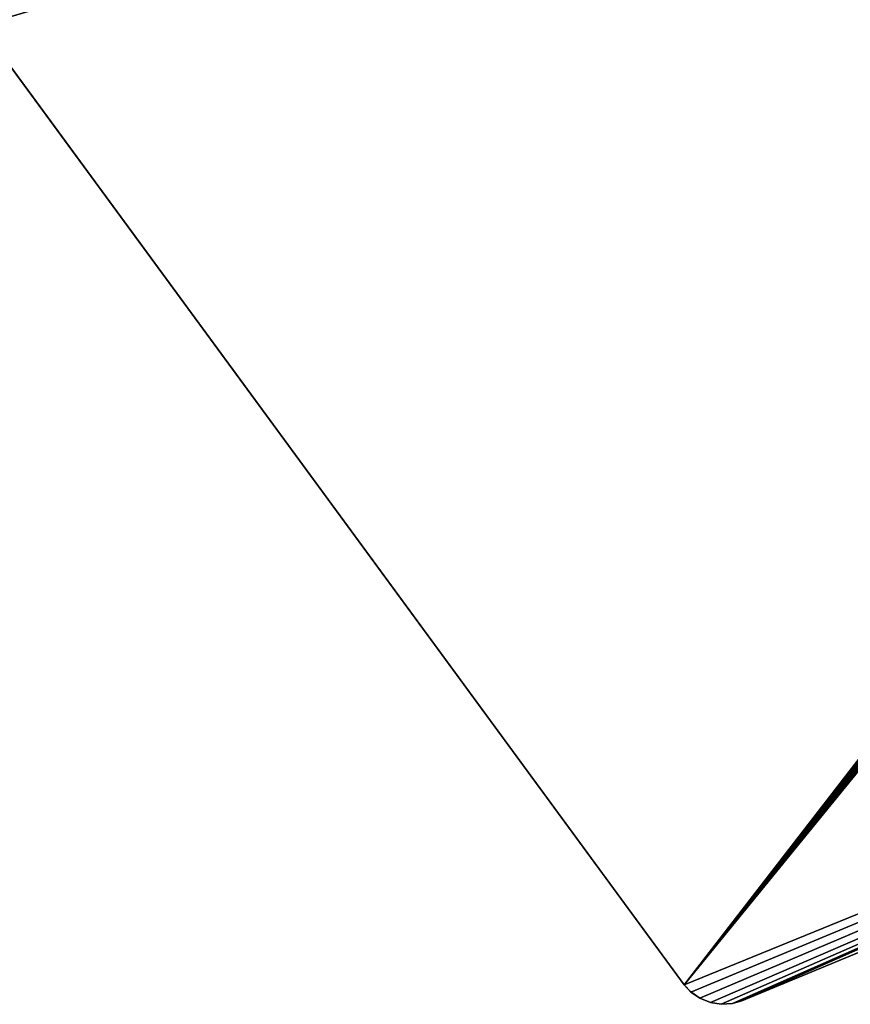
# Model space of a CAD drawing. Units: centimetres. Extents: x -323 to 278, y -177 to 178.
# Drawn here: x -119 to -98, y -25 to 0 of the extents above; entities that cross this region are included whole.
import ezdxf

# ---------------------------------------------------------------- set-up
doc = ezdxf.new("R2010")
doc.units = ezdxf.units.CM
doc.header["$LTSCALE"] = 2.54
doc.layers.get('0').update_dxf_attribs({"true_color": 0xffffff})
doc.layers.add('C11E', color=7, linetype='Continuous', true_color=0x664400)
doc.layers.add('VP-EQ', color=7, linetype='Continuous', true_color=0x8a3492)

# ---------------------------------------------------------------- blocks, each defined once
blk = doc.blocks.new('Group25')
at = {"color": 0}
for p, q in [((53.122, -96.986, 82.136), (38.2, -96.966, 82.136)), ((53.122, -96.986, 83.336), (38.2, -96.966, 83.336)), ((53.122, -96.986, 83.336), (38.2, -96.966, 83.336)), ((53.122, -96.986, 82.136), (38.2, -96.966, 82.136)), ((53.245, -97, 82.136), (53.122, -96.986, 82.136)), ((53.245, -97, 83.336), (53.122, -96.986, 83.336)), ((53.245, -97, 83.336), (53.122, -96.986, 83.336)), ((53.245, -97, 82.136), (53.122, -96.986, 82.136)), ((53.377, -97.046, 82.136), (53.245, -97, 82.136)), ((53.377, -97.046, 83.336), (53.245, -97, 83.336)), ((53.377, -97.046, 83.336), (53.245, -97, 83.336)), ((53.377, -97.046, 82.136), (53.245, -97, 82.136)), ((53.496, -97.12, 82.136), (53.377, -97.046, 82.136)), ((53.496, -97.12, 83.336), (53.377, -97.046, 83.336)), ((53.496, -97.12, 83.336), (53.377, -97.046, 83.336)), ((53.496, -97.12, 82.136), (53.377, -97.046, 82.136)), ((53.595, -97.218, 82.136), (53.496, -97.12, 82.136)), ((53.595, -97.218, 83.336), (53.496, -97.12, 83.336)), ((53.595, -97.218, 83.336), (53.496, -97.12, 83.336)), ((53.595, -97.218, 82.136), (53.496, -97.12, 82.136)), ((53.671, -97.335, 82.136), (53.595, -97.218, 82.136)), ((53.671, -97.335, 83.336), (53.595, -97.218, 83.336)), ((53.671, -97.335, 83.336), (53.595, -97.218, 83.336)), ((53.671, -97.335, 82.136), (53.595, -97.218, 82.136)), ((53.713, -97.451, 82.136), (53.671, -97.335, 82.136)), ((53.713, -97.451, 83.336), (53.671, -97.335, 83.336)), ((53.713, -97.451, 83.336), (53.671, -97.335, 83.336)), ((53.713, -97.451, 82.136), (53.671, -97.335, 82.136)), ((57.27, -112.043, 82.136), (53.713, -97.451, 82.136)), ((57.27, -112.043, 83.336), (53.713, -97.451, 83.336)), ((57.27, -112.043, 83.336), (53.713, -97.451, 83.336)), ((57.27, -112.043, 82.136), (53.713, -97.451, 82.136))]:
    blk.add_line(p, q, dxfattribs=at)
at = {"color": 28, "true_color": 0x2e1b10}
for p, q in [((53.122, -96.986, 83.336), (53.122, -96.986, 82.136)), ((53.122, -96.986, 83.336), (53.122, -96.986, 82.136)), ((53.245, -97, 83.336), (53.245, -97, 82.136)), ((53.245, -97, 83.336), (53.245, -97, 82.136)), ((53.377, -97.046, 83.336), (53.377, -97.046, 82.136)), ((53.377, -97.046, 83.336), (53.377, -97.046, 82.136)), ((53.496, -97.12, 83.336), (53.496, -97.12, 82.136)), ((53.496, -97.12, 83.336), (53.496, -97.12, 82.136)), ((53.595, -97.218, 83.336), (53.595, -97.218, 82.136)), ((53.595, -97.218, 83.336), (53.595, -97.218, 82.136)), ((53.671, -97.335, 83.336), (53.671, -97.335, 82.136)), ((53.671, -97.335, 83.336), (53.671, -97.335, 82.136)), ((53.713, -97.451, 83.336), (53.713, -97.451, 82.136)), ((53.713, -97.451, 83.336), (53.713, -97.451, 82.136))]:
    blk.add_line(p, q, dxfattribs=at)
at = {"color": 0}
mesh = blk.add_polyface(dxfattribs=at)
corners = [(34.167, -112.932, 82.136), (34.182, -113.238, 82.136), (34.154, -113.076, 82.136), (37.604, -97.444, 82.136), (34.251, -113.387, 82.136), (34.356, -113.513, 82.136), (34.474, -113.597, 82.136), (46.498, -119.968, 82.136), (37.645, -97.325, 82.136), (37.72, -97.204, 82.136), (37.821, -97.103, 82.136), (37.941, -97.027, 82.136), (38.075, -96.98, 82.136), (38.2, -96.966, 82.136), (53.122, -96.986, 82.136), (46.613, -120.013, 82.136), (46.753, -120.035, 82.136), (46.894, -120.024, 82.136), (47.029, -119.983, 82.136), (47.137, -119.922, 82.136), (57.04, -112.673, 82.136), (53.245, -97, 82.136), (53.377, -97.046, 82.136), (53.496, -97.12, 82.136), (53.595, -97.218, 82.136), (53.671, -97.335, 82.136), (53.713, -97.451, 82.136), (57.27, -112.043, 82.136), (57.136, -112.584, 82.136), (57.218, -112.46, 82.136), (57.269, -112.32, 82.136), (57.286, -112.173, 82.136)]
mesh.append_faces([[corners[k] for k in face] for face in [(0, 1, 2), (30, 27, 31)]], dxfattribs={"vtx0": -1, "color": 0})
mesh.append_faces([[corners[k] for k in face] for face in [(1, 3, 4), (4, 3, 5), (5, 3, 6), (6, 3, 7), (7, 14, 15), (15, 14, 16), (16, 14, 17), (17, 14, 18), (18, 14, 19), (19, 14, 20), (20, 27, 28), (28, 27, 29), (29, 27, 30)]], dxfattribs={"vtx0": -1, "vtx1": -1, "color": 0})
mesh.append_faces([[corners[k] for k in face] for face in [(1, 0, 3), (7, 3, 8), (7, 8, 9), (7, 9, 10), (7, 10, 11), (7, 11, 12), (7, 12, 13), (7, 13, 14), (20, 14, 21), (20, 21, 22), (20, 22, 23), (20, 23, 24), (20, 24, 25), (20, 25, 26), (20, 26, 27)]], dxfattribs={"vtx0": -1, "vtx2": -1, "color": 0})
mesh = blk.add_polyface(dxfattribs=at)
corners = [(34.182, -113.238, 83.336), (34.167, -112.932, 83.336), (34.154, -113.076, 83.336), (37.604, -97.444, 83.336), (34.251, -113.387, 83.336), (34.356, -113.513, 83.336), (34.474, -113.597, 83.336), (46.498, -119.968, 83.336), (37.645, -97.325, 83.336), (37.72, -97.204, 83.336), (37.821, -97.103, 83.336), (37.941, -97.027, 83.336), (38.075, -96.98, 83.336), (38.2, -96.966, 83.336), (53.122, -96.986, 83.336), (46.613, -120.013, 83.336), (46.753, -120.035, 83.336), (46.894, -120.024, 83.336), (47.029, -119.983, 83.336), (47.137, -119.922, 83.336), (57.04, -112.673, 83.336), (53.245, -97, 83.336), (53.377, -97.046, 83.336), (53.496, -97.12, 83.336), (53.595, -97.218, 83.336), (53.671, -97.335, 83.336), (53.713, -97.451, 83.336), (57.27, -112.043, 83.336), (57.136, -112.584, 83.336), (57.218, -112.46, 83.336), (57.269, -112.32, 83.336), (57.286, -112.173, 83.336)]
mesh.append_faces([[corners[k] for k in face] for face in [(0, 1, 2), (27, 30, 31)]], dxfattribs={"vtx0": -1, "color": 0})
mesh.append_faces([[corners[k] for k in face] for face in [(1, 0, 3), (3, 7, 8), (8, 7, 9), (9, 7, 10), (10, 7, 11), (11, 7, 12), (12, 7, 13), (13, 7, 14), (14, 20, 21), (21, 20, 22), (22, 20, 23), (23, 20, 24), (24, 20, 25), (25, 20, 26), (26, 20, 27)]], dxfattribs={"vtx0": -1, "vtx1": -1, "color": 0})
mesh.append_faces([[corners[k] for k in face] for face in [(3, 0, 4), (3, 4, 5), (3, 5, 6), (3, 6, 7), (14, 7, 15), (14, 15, 16), (14, 16, 17), (14, 17, 18), (14, 18, 19), (14, 19, 20), (27, 20, 28), (27, 28, 29), (27, 29, 30)]], dxfattribs={"vtx0": -1, "vtx2": -1, "color": 0})
at = {"color": 28, "true_color": 0x2e1b10}
mesh = blk.add_polyface(dxfattribs=at)
corners = [(38.2, -96.966, 83.336), (53.122, -96.986, 82.136), (38.2, -96.966, 82.136), (53.122, -96.986, 83.336)]
mesh.append_faces([[corners[k] for k in face] for face in [(0, 1, 2), (1, 0, 3)]], dxfattribs={"vtx0": -1, "color": 28})
mesh = blk.add_polyface(dxfattribs=at)
corners = [(53.122, -96.986, 83.336), (53.245, -97, 82.136), (53.122, -96.986, 82.136), (53.245, -97, 83.336)]
mesh.append_faces([[corners[k] for k in face] for face in [(0, 1, 2), (1, 0, 3)]], dxfattribs={"vtx0": -1, "color": 28})
mesh = blk.add_polyface(dxfattribs=at)
corners = [(53.245, -97, 83.336), (53.377, -97.046, 82.136), (53.245, -97, 82.136), (53.377, -97.046, 83.336)]
mesh.append_faces([[corners[k] for k in face] for face in [(0, 1, 2), (1, 0, 3)]], dxfattribs={"vtx0": -1, "color": 28})
mesh = blk.add_polyface(dxfattribs=at)
corners = [(53.377, -97.046, 83.336), (53.496, -97.12, 82.136), (53.377, -97.046, 82.136), (53.496, -97.12, 83.336)]
mesh.append_faces([[corners[k] for k in face] for face in [(0, 1, 2), (1, 0, 3)]], dxfattribs={"vtx0": -1, "color": 28})
mesh = blk.add_polyface(dxfattribs=at)
corners = [(53.496, -97.12, 83.336), (53.595, -97.218, 82.136), (53.496, -97.12, 82.136), (53.595, -97.218, 83.336)]
mesh.append_faces([[corners[k] for k in face] for face in [(0, 1, 2), (1, 0, 3)]], dxfattribs={"vtx0": -1, "color": 28})
mesh = blk.add_polyface(dxfattribs=at)
corners = [(53.595, -97.218, 82.136), (53.671, -97.335, 83.336), (53.671, -97.335, 82.136), (53.595, -97.218, 83.336)]
mesh.append_faces([[corners[k] for k in face] for face in [(0, 1, 2), (1, 0, 3)]], dxfattribs={"vtx0": -1, "color": 28})
mesh = blk.add_polyface(dxfattribs=at)
corners = [(53.671, -97.335, 82.136), (53.713, -97.451, 83.336), (53.713, -97.451, 82.136), (53.671, -97.335, 83.336)]
mesh.append_faces([[corners[k] for k in face] for face in [(0, 1, 2), (1, 0, 3)]], dxfattribs={"vtx0": -1, "color": 28})
mesh = blk.add_polyface(dxfattribs=at)
corners = [(53.713, -97.451, 82.136), (57.27, -112.043, 83.336), (57.27, -112.043, 82.136), (53.713, -97.451, 83.336)]
mesh.append_faces([[corners[k] for k in face] for face in [(0, 1, 2), (1, 0, 3)]], dxfattribs={"vtx0": -1, "color": 28})
blk = doc.blocks.new('Group22')
at = {"color": 250, "true_color": 0x1b1b1f}
blk.add_blockref('Group25', (0, 0), dxfattribs=at)
blk = doc.blocks.new('Komponent_25')
at = {"color": 0, "xscale": 2, "yscale": 2}
blk.add_blockref('Group22', (-91.441, 240.069, -66.97), dxfattribs=at)
blk = doc.blocks.new('Group_1')
at = {"layer": 'C11E', "color": 0, "extrusion": (0, 0, -1), "zscale": -1, "rotation": 143.7993014520029}
blk.add_blockref('Komponent_25', (-10.657, 46.34, -31.075), dxfattribs=at)
blk = doc.blocks.new('0496_')
at = {"color": 0}
for p, q in [((324.245, 309.211), (306.586, 333.271)), ((353.445, 320.301), (325.693, 308.806)), ((324.412, 309.029), (324.245, 309.211)), ((324.642, 308.87), (324.412, 309.029)), ((324.901, 308.766), (324.642, 308.87)), ((325.177, 308.721), (324.901, 308.766)), ((325.457, 308.737), (325.177, 308.721)), ((325.693, 308.806), (325.457, 308.737))]:
    blk.add_line(p, q, dxfattribs=at)
blk = doc.blocks.new('0496_2D')
at = {"layer": 'VP-EQ', "color": 0}
blk.add_blockref('0496_', (0, 0), dxfattribs=at)

msp = doc.modelspace()

# ---------------------------------------------------------------- block references
at = {"color": 0, "rotation": 270.0000000000001}
msp.add_blockref('Group_1', (-120.142, 25.706), dxfattribs=at)
at = {"layer": 'VP-EQ', "color": 0}
msp.add_blockref('0496_2D', (-426.501, -333.332), dxfattribs=at)

doc.saveas('drawing.dxf')
